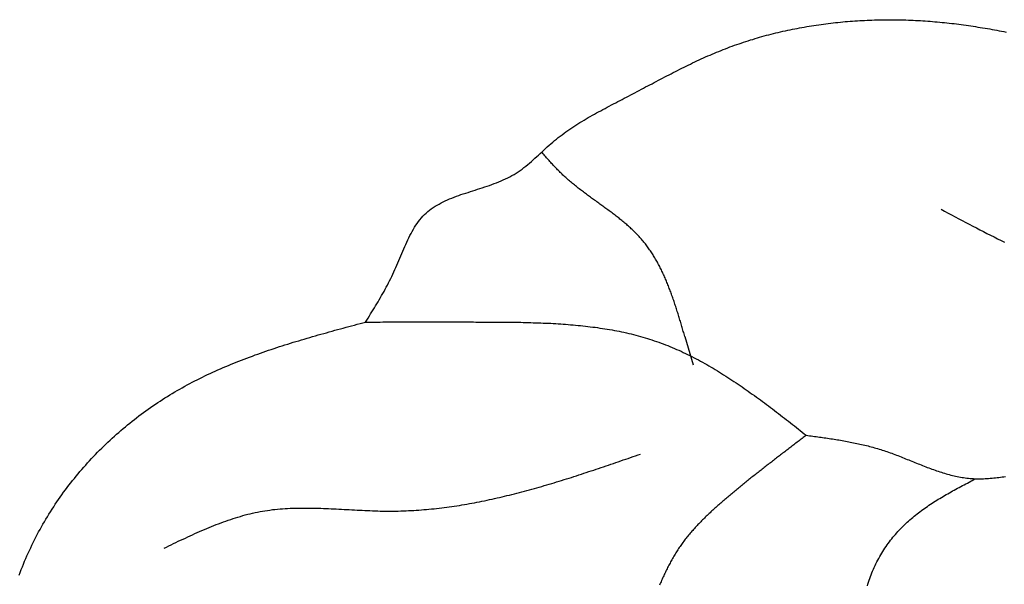
# Model space of a CAD drawing. Units: inches. Extents: x -7.1 to 34.7, y 3.7 to 21.7.
# Drawn here: x -3.4 to -2.4, y 17.8 to 18.4 of the extents above; entities that cross this region are included whole.
import ezdxf

# ---------------------------------------------------------------- set-up
doc = ezdxf.new("R2010")
doc.units = ezdxf.units.IN
doc.header["$MEASUREMENT"] = 0

msp = doc.modelspace()

# ---------------------------------------------------------------- linework, layer by layer
at = {"color": 7}
msp.add_line((-2.72406, 18.059), (-2.715, 18.0279), dxfattribs=at)
for points in [[(-3.07206, 18.07464, 0), (-3.07069, 18.07684, 0), (-3.06933, 18.07904, 0), (-3.06796, 18.08124, 0), (-3.0666, 18.08344, 0), (-3.06524, 18.08564, 0), (-3.06389, 18.08784, 0), (-3.06254, 18.09004, 0), (-3.06119, 18.09224, 0), (-3.05986, 18.09444, 0), (-3.05853, 18.09674, 0), (-3.05721, 18.09894, 0), (-3.0559, 18.10124, 0), (-3.0546, 18.10344, 0), (-3.05331, 18.10574, 0), (-3.05203, 18.10804, 0), (-3.05077, 18.11034, 0), (-3.04952, 18.11264, 0), (-3.04829, 18.11494, 0), (-3.04707, 18.11734, 0), (-3.04586, 18.11964, 0), (-3.04468, 18.12204, 0), (-3.04351, 18.12444, 0), (-3.04236, 18.12684, 0), (-3.04124, 18.12934, 0), (-3.04013, 18.13174, 0), (-3.03904, 18.13424, 0), (-3.03796, 18.13674, 0), (-3.0369, 18.13924, 0), (-3.03584, 18.14174, 0), (-3.03478, 18.14434, 0), (-3.03373, 18.14684, 0), (-3.03268, 18.14934, 0), (-3.03162, 18.15184, 0), (-3.03055, 18.15434, 0), (-3.02947, 18.15684, 0), (-3.02837, 18.15924, 0), (-3.02726, 18.16174, 0), (-3.02612, 18.16414, 0), (-3.02496, 18.16654, 0), (-3.02377, 18.16884, 0), (-3.02256, 18.17124, 0), (-3.0213, 18.17344, 0), (-3.02001, 18.17574, 0), (-3.01868, 18.17794, 0), (-3.0173, 18.18004, 0), (-3.01587, 18.18214, 0), (-3.0144, 18.18414, 0), (-3.01287, 18.18614, 0), (-3.01128, 18.18804, 0), (-3.00963, 18.18984, 0), (-3.00792, 18.19164, 0), (-3.00614, 18.19334, 0), (-3.0043, 18.19494, 0), (-3.00239, 18.19644, 0), (-3.00043, 18.19794, 0), (-2.9984, 18.19934, 0), (-2.99632, 18.20074, 0), (-2.99419, 18.20204, 0), (-2.99201, 18.20324, 0), (-2.98978, 18.20444, 0), (-2.98751, 18.20554, 0), (-2.9852, 18.20664, 0), (-2.98285, 18.20774, 0), (-2.98046, 18.20874, 0), (-2.97804, 18.20974, 0), (-2.97559, 18.21074, 0), (-2.97311, 18.21164, 0), (-2.97061, 18.21254, 0), (-2.96809, 18.21344, 0), (-2.96554, 18.21424, 0), (-2.96298, 18.21514, 0), (-2.96041, 18.21594, 0), (-2.95782, 18.21684, 0), (-2.95523, 18.21764, 0), (-2.95263, 18.21844, 0), (-2.95002, 18.21924, 0), (-2.94742, 18.22014, 0), (-2.94482, 18.22094, 0), (-2.94223, 18.22184, 0), (-2.93964, 18.22264, 0), (-2.93706, 18.22354, 0), (-2.9345, 18.22444, 0), (-2.93195, 18.22544, 0), (-2.92942, 18.22634, 0), (-2.92692, 18.22734, 0), (-2.92444, 18.22844, 0), (-2.92198, 18.22944, 0), (-2.91956, 18.23054, 0), (-2.91716, 18.23174, 0), (-2.91481, 18.23294, 0), (-2.91249, 18.23424, 0), (-2.91021, 18.23554, 0), (-2.90797, 18.23684, 0), (-2.90578, 18.23834, 0), (-2.90363, 18.23984, 0), (-2.90151, 18.24134, 0), (-2.89943, 18.24294, 0), (-2.89738, 18.24454, 0), (-2.89535, 18.24614, 0), (-2.89335, 18.24784, 0), (-2.89137, 18.24954, 0), (-2.8894, 18.25134, 0), (-2.88745, 18.25304, 0), (-2.88551, 18.25484, 0), (-2.88358, 18.25654, 0), (-2.88166, 18.25834, 0), (-2.87973, 18.26014, 0), (-2.87781, 18.26194, 0), (-2.87588, 18.26374, 0), (-2.87394, 18.26544, 0), (-2.87199, 18.26724, 0), (-2.87002, 18.26894, 0), (-2.86804, 18.27064, 0), (-2.86604, 18.27234, 0), (-2.86402, 18.27394, 0), (-2.86197, 18.27564, 0), (-2.85991, 18.27724, 0), (-2.85783, 18.27874, 0), (-2.85574, 18.28034, 0), (-2.85362, 18.28184, 0), (-2.85149, 18.28334, 0), (-2.84934, 18.28484, 0), (-2.84718, 18.28624, 0), (-2.845, 18.28774, 0), (-2.84281, 18.28914, 0), (-2.84061, 18.29054, 0), (-2.83839, 18.29194, 0), (-2.83616, 18.29324, 0), (-2.83392, 18.29464, 0), (-2.83167, 18.29594, 0), (-2.82941, 18.29734, 0), (-2.82714, 18.29864, 0), (-2.82486, 18.29994, 0), (-2.82257, 18.30114, 0), (-2.82027, 18.30244, 0), (-2.81797, 18.30374, 0), (-2.81566, 18.30494, 0), (-2.81335, 18.30624, 0), (-2.81103, 18.30744, 0), (-2.8087, 18.30874, 0), (-2.80637, 18.30994, 0), (-2.80404, 18.31114, 0), (-2.80171, 18.31234, 0), (-2.79938, 18.31354, 0), (-2.79704, 18.31484, 0), (-2.7947, 18.31604, 0), (-2.79237, 18.31724, 0), (-2.79003, 18.31844, 0), (-2.78769, 18.31964, 0), (-2.78536, 18.32084, 0), (-2.78303, 18.32214, 0), (-2.7807, 18.32334, 0), (-2.77838, 18.32454, 0), (-2.77605, 18.32574, 0), (-2.77373, 18.32704, 0), (-2.77141, 18.32824, 0), (-2.76908, 18.32944, 0), (-2.76676, 18.33074, 0), (-2.76444, 18.33194, 0), (-2.76212, 18.33314, 0), (-2.7598, 18.33434, 0), (-2.75749, 18.33564, 0), (-2.75517, 18.33684, 0), (-2.75285, 18.33804, 0), (-2.75053, 18.33924, 0), (-2.7482, 18.34044, 0), (-2.74588, 18.34164, 0), (-2.74356, 18.34284, 0), (-2.74123, 18.34404, 0), (-2.73891, 18.34524, 0), (-2.73658, 18.34644, 0), (-2.73425, 18.34764, 0), (-2.73192, 18.34884, 0), (-2.72958, 18.35004, 0), (-2.72724, 18.35114, 0), (-2.7249, 18.35234, 0), (-2.72256, 18.35344, 0), (-2.72021, 18.35464, 0), (-2.71786, 18.35574, 0), (-2.71551, 18.35694, 0), (-2.71315, 18.35804, 0), (-2.71079, 18.35914, 0), (-2.70843, 18.36024, 0), (-2.70606, 18.36134, 0), (-2.70368, 18.36234, 0), (-2.7013, 18.36344, 0), (-2.69892, 18.36454, 0), (-2.69653, 18.36554, 0), (-2.69413, 18.36654, 0), (-2.69173, 18.36754, 0), (-2.68933, 18.36854, 0), (-2.68692, 18.36954, 0), (-2.6845, 18.37054, 0), (-2.68207, 18.37154, 0), (-2.67964, 18.37244, 0), (-2.6772, 18.37334, 0), (-2.67476, 18.37434, 0), (-2.67231, 18.37524, 0), (-2.66985, 18.37614, 0), (-2.66738, 18.37694, 0), (-2.66491, 18.37784, 0), (-2.66244, 18.37864, 0), (-2.65996, 18.37954, 0), (-2.65747, 18.38034, 0), (-2.65498, 18.38114, 0), (-2.65248, 18.38194, 0), (-2.64998, 18.38264, 0), (-2.64747, 18.38344, 0), (-2.64495, 18.38414, 0), (-2.64243, 18.38494, 0), (-2.63991, 18.38564, 0), (-2.63738, 18.38634, 0), (-2.63484, 18.38704, 0), (-2.6323, 18.38764, 0), (-2.62976, 18.38834, 0), (-2.62721, 18.38894, 0), (-2.62466, 18.38964, 0), (-2.6221, 18.39024, 0), (-2.61954, 18.39084, 0), (-2.61697, 18.39144, 0), (-2.6144, 18.39194, 0), (-2.61183, 18.39254, 0), (-2.60925, 18.39304, 0), (-2.60667, 18.39364, 0), (-2.60408, 18.39414, 0), (-2.60149, 18.39464, 0), (-2.5989, 18.39514, 0), (-2.59631, 18.39564, 0), (-2.59371, 18.39604, 0), (-2.5911, 18.39654, 0), (-2.5885, 18.39694, 0), (-2.58589, 18.39734, 0), (-2.58328, 18.39774, 0), (-2.58067, 18.39814, 0), (-2.57805, 18.39854, 0), (-2.57543, 18.39894, 0), (-2.57281, 18.39924, 0), (-2.57019, 18.39964, 0), (-2.56756, 18.39994, 0), (-2.56493, 18.40024, 0), (-2.5623, 18.40054, 0), (-2.55967, 18.40084, 0), (-2.55704, 18.40114, 0), (-2.5544, 18.40144, 0), (-2.55176, 18.40164, 0), (-2.54912, 18.40194, 0), (-2.54648, 18.40214, 0), (-2.54384, 18.40234, 0), (-2.5412, 18.40254, 0), (-2.53855, 18.40274, 0), (-2.53591, 18.40294, 0), (-2.53326, 18.40304, 0), (-2.53062, 18.40324, 0), (-2.52797, 18.40334, 0), (-2.52532, 18.40344, 0), (-2.52267, 18.40354, 0), (-2.52002, 18.40364, 0), (-2.51737, 18.40374, 0), (-2.51472, 18.40384, 0), (-2.51207, 18.40384, 0), (-2.50942, 18.40394, 0), (-2.50677, 18.40394, 0), (-2.50412, 18.40394, 0), (-2.50147, 18.40404, 0), (-2.49882, 18.40404, 0), (-2.49617, 18.40394, 0), (-2.49353, 18.40394, 0), (-2.49088, 18.40394, 0), (-2.48823, 18.40384, 0), (-2.48559, 18.40384, 0), (-2.48294, 18.40374, 0), (-2.4803, 18.40364, 0), (-2.47765, 18.40354, 0), (-2.47501, 18.40344, 0), (-2.47237, 18.40334, 0), (-2.46973, 18.40314, 0), (-2.4671, 18.40304, 0), (-2.46446, 18.40284, 0), (-2.46183, 18.40264, 0), (-2.4592, 18.40254, 0), (-2.45657, 18.40234, 0), (-2.45394, 18.40214, 0), (-2.45131, 18.40184, 0), (-2.44869, 18.40164, 0), (-2.44607, 18.40144, 0), (-2.44345, 18.40114, 0), (-2.44083, 18.40084, 0), (-2.43822, 18.40064, 0), (-2.43561, 18.40034, 0), (-2.433, 18.40004, 0), (-2.43039, 18.39974, 0), (-2.42779, 18.39944, 0), (-2.42519, 18.39904, 0), (-2.42259, 18.39874, 0), (-2.41999, 18.39834, 0), (-2.41739, 18.39804, 0), (-2.4148, 18.39764, 0), (-2.41221, 18.39724, 0), (-2.40962, 18.39694, 0), (-2.40703, 18.39654, 0), (-2.40444, 18.39604, 0), (-2.40186, 18.39564, 0), (-2.39927, 18.39524, 0), (-2.39669, 18.39484, 0), (-2.39411, 18.39434, 0), (-2.39154, 18.39394, 0), (-2.38896, 18.39344, 0), (-2.38639, 18.39304, 0), (-2.38382, 18.39254, 0), (-2.38124, 18.39204, 0), (-2.37868, 18.39154, 0), (-2.37611, 18.39104, 0), (-2.37354, 18.39064, 0)], [(-2.72406, 18.05904, 0), (-2.72446, 18.06034, 0), (-2.72486, 18.06174, 0), (-2.72526, 18.06314, 0), (-2.72566, 18.06444, 0), (-2.72606, 18.06584, 0), (-2.72646, 18.06724, 0), (-2.72686, 18.06854, 0), (-2.72726, 18.06994, 0), (-2.72767, 18.07134, 0), (-2.72807, 18.07264, 0), (-2.72848, 18.07404, 0), (-2.72888, 18.07544, 0), (-2.72929, 18.07674, 0), (-2.7297, 18.07814, 0), (-2.73012, 18.07944, 0), (-2.73053, 18.08084, 0), (-2.73095, 18.08214, 0), (-2.73137, 18.08354, 0), (-2.73179, 18.08484, 0), (-2.73221, 18.08624, 0), (-2.73264, 18.08754, 0), (-2.73307, 18.08894, 0), (-2.7335, 18.09024, 0), (-2.73394, 18.09164, 0), (-2.73437, 18.09294, 0), (-2.73481, 18.09424, 0), (-2.73526, 18.09564, 0), (-2.73571, 18.09694, 0), (-2.73616, 18.09824, 0), (-2.73661, 18.09964, 0), (-2.73707, 18.10094, 0), (-2.73754, 18.10224, 0), (-2.73801, 18.10354, 0), (-2.73848, 18.10484, 0), (-2.73895, 18.10614, 0), (-2.73944, 18.10744, 0), (-2.73992, 18.10874, 0), (-2.74041, 18.11004, 0), (-2.74091, 18.11134, 0), (-2.74141, 18.11264, 0), (-2.74191, 18.11394, 0), (-2.74242, 18.11524, 0), (-2.74294, 18.11654, 0), (-2.74346, 18.11774, 0), (-2.74399, 18.11904, 0), (-2.74452, 18.12034, 0), (-2.74506, 18.12154, 0), (-2.74561, 18.12284, 0), (-2.74616, 18.12404, 0), (-2.74672, 18.12534, 0), (-2.74728, 18.12654, 0), (-2.74785, 18.12774, 0), (-2.74843, 18.12904, 0), (-2.74902, 18.13024, 0), (-2.74961, 18.13144, 0), (-2.75021, 18.13264, 0), (-2.75082, 18.13384, 0), (-2.75143, 18.13504, 0), (-2.75205, 18.13624, 0), (-2.75268, 18.13744, 0), (-2.75332, 18.13864, 0), (-2.75396, 18.13984, 0), (-2.75462, 18.14094, 0), (-2.75528, 18.14214, 0), (-2.75595, 18.14324, 0), (-2.75662, 18.14444, 0), (-2.75731, 18.14554, 0), (-2.758, 18.14674, 0), (-2.75871, 18.14784, 0), (-2.75942, 18.14894, 0), (-2.76014, 18.15004, 0), (-2.76088, 18.15114, 0), (-2.76162, 18.15224, 0), (-2.76237, 18.15334, 0), (-2.76313, 18.15444, 0), (-2.7639, 18.15554, 0), (-2.76467, 18.15664, 0), (-2.76546, 18.15764, 0), (-2.76626, 18.15874, 0), (-2.76707, 18.15974, 0), (-2.76789, 18.16084, 0), (-2.76872, 18.16184, 0), (-2.76957, 18.16284, 0), (-2.77042, 18.16384, 0), (-2.77128, 18.16484, 0), (-2.77215, 18.16584, 0), (-2.77304, 18.16684, 0), (-2.77393, 18.16784, 0), (-2.77484, 18.16884, 0), (-2.77575, 18.16974, 0), (-2.77668, 18.17074, 0), (-2.77761, 18.17164, 0), (-2.77856, 18.17264, 0), (-2.77951, 18.17354, 0), (-2.78047, 18.17444, 0), (-2.78144, 18.17534, 0), (-2.78242, 18.17624, 0), (-2.7834, 18.17724, 0), (-2.7844, 18.17814, 0), (-2.7854, 18.17904, 0), (-2.78641, 18.17984, 0), (-2.78742, 18.18074, 0), (-2.78845, 18.18164, 0), (-2.78948, 18.18254, 0), (-2.79051, 18.18334, 0), (-2.79156, 18.18424, 0), (-2.7926, 18.18514, 0), (-2.79366, 18.18594, 0), (-2.79472, 18.18684, 0), (-2.79578, 18.18764, 0), (-2.79685, 18.18854, 0), (-2.79793, 18.18934, 0), (-2.79901, 18.19014, 0), (-2.80009, 18.19104, 0), (-2.80118, 18.19184, 0), (-2.80228, 18.19264, 0), (-2.80337, 18.19354, 0), (-2.80447, 18.19434, 0), (-2.80557, 18.19514, 0), (-2.80668, 18.19594, 0), (-2.80779, 18.19674, 0), (-2.8089, 18.19764, 0), (-2.81001, 18.19844, 0), (-2.81113, 18.19924, 0), (-2.81225, 18.20004, 0), (-2.81337, 18.20084, 0), (-2.81449, 18.20164, 0), (-2.81561, 18.20244, 0), (-2.81673, 18.20324, 0), (-2.81786, 18.20404, 0), (-2.81898, 18.20494, 0), (-2.82011, 18.20574, 0), (-2.82123, 18.20654, 0), (-2.82236, 18.20734, 0), (-2.82348, 18.20814, 0), (-2.8246, 18.20894, 0), (-2.82573, 18.20974, 0), (-2.82685, 18.21054, 0), (-2.82797, 18.21144, 0), (-2.82909, 18.21224, 0), (-2.8302, 18.21304, 0), (-2.83132, 18.21384, 0), (-2.83243, 18.21474, 0), (-2.83354, 18.21554, 0), (-2.83465, 18.21634, 0), (-2.83575, 18.21724, 0), (-2.83686, 18.21804, 0), (-2.83795, 18.21884, 0), (-2.83905, 18.21974, 0), (-2.84014, 18.22054, 0), (-2.84123, 18.22144, 0), (-2.84231, 18.22224, 0), (-2.84339, 18.22314, 0), (-2.84446, 18.22404, 0), (-2.84553, 18.22484, 0), (-2.84659, 18.22574, 0), (-2.84765, 18.22664, 0), (-2.8487, 18.22754, 0), (-2.84975, 18.22844, 0), (-2.85078, 18.22934, 0), (-2.85182, 18.23024, 0), (-2.85284, 18.23114, 0), (-2.85386, 18.23204, 0), (-2.85488, 18.23294, 0), (-2.85588, 18.23384, 0), (-2.85688, 18.23484, 0), (-2.85787, 18.23574, 0), (-2.85885, 18.23674, 0), (-2.85983, 18.23764, 0), (-2.8608, 18.23864, 0), (-2.86176, 18.23964, 0), (-2.86272, 18.24054, 0), (-2.86366, 18.24154, 0), (-2.86461, 18.24254, 0), (-2.86555, 18.24354, 0), (-2.86648, 18.24454, 0), (-2.86741, 18.24554, 0), (-2.86833, 18.24654, 0), (-2.86925, 18.24754, 0), (-2.87017, 18.24854, 0), (-2.87108, 18.24954, 0), (-2.87199, 18.25054, 0), (-2.8729, 18.25164, 0), (-2.8738, 18.25264, 0), (-2.87471, 18.25364, 0), (-2.87561, 18.25464, 0), (-2.8765, 18.25574, 0), (-2.8774, 18.25674, 0), (-2.8783, 18.25774, 0), (-2.87919, 18.25884, 0), (-2.88009, 18.25984, 0)], [(-2.44457, 18.19754, 0), (-2.44073, 18.19544, 0), (-2.43689, 18.19344, 0), (-2.43305, 18.19134, 0), (-2.42921, 18.18934, 0), (-2.42537, 18.18724, 0), (-2.42153, 18.18524, 0), (-2.41768, 18.18324, 0), (-2.41384, 18.18124, 0), (-2.40999, 18.17914, 0), (-2.40615, 18.17714, 0), (-2.4023, 18.17524, 0), (-2.39845, 18.17324, 0), (-2.39459, 18.17124, 0), (-2.39074, 18.16934, 0), (-2.38688, 18.16734, 0), (-2.38302, 18.16544, 0), (-2.37915, 18.16354, 0), (-2.37529, 18.16164, 0)], [(-3.44977, 17.79894, 0), (-3.44865, 17.80194, 0), (-3.44749, 17.80494, 0), (-3.44631, 17.80794, 0), (-3.44511, 17.81094, 0), (-3.44387, 17.81394, 0), (-3.44261, 17.81694, 0), (-3.44133, 17.81994, 0), (-3.44001, 17.82284, 0), (-3.43868, 17.82574, 0), (-3.43731, 17.82874, 0), (-3.43593, 17.83164, 0), (-3.43451, 17.83454, 0), (-3.43308, 17.83734, 0), (-3.43161, 17.84024, 0), (-3.43013, 17.84304, 0), (-3.42862, 17.84594, 0), (-3.42708, 17.84874, 0), (-3.42552, 17.85154, 0), (-3.42394, 17.85434, 0), (-3.42234, 17.85704, 0), (-3.42071, 17.85984, 0), (-3.41906, 17.86254, 0), (-3.41738, 17.86534, 0), (-3.41569, 17.86804, 0), (-3.41397, 17.87074, 0), (-3.41223, 17.87334, 0), (-3.41046, 17.87604, 0), (-3.40868, 17.87874, 0), (-3.40687, 17.88134, 0), (-3.40504, 17.88394, 0), (-3.4032, 17.88654, 0), (-3.40133, 17.88914, 0), (-3.39944, 17.89174, 0), (-3.39752, 17.89424, 0), (-3.39559, 17.89674, 0), (-3.39364, 17.89934, 0), (-3.39167, 17.90184, 0), (-3.38968, 17.90424, 0), (-3.38767, 17.90674, 0), (-3.38564, 17.90924, 0), (-3.38359, 17.91164, 0), (-3.38152, 17.91404, 0), (-3.37943, 17.91644, 0), (-3.37733, 17.91884, 0), (-3.3752, 17.92114, 0), (-3.37306, 17.92354, 0), (-3.3709, 17.92584, 0), (-3.36872, 17.92814, 0), (-3.36653, 17.93044, 0), (-3.36431, 17.93274, 0), (-3.36208, 17.93494, 0), (-3.35984, 17.93724, 0), (-3.35757, 17.93944, 0), (-3.35529, 17.94164, 0), (-3.353, 17.94384, 0), (-3.35069, 17.94594, 0), (-3.34836, 17.94814, 0), (-3.34601, 17.95024, 0), (-3.34365, 17.95234, 0), (-3.34128, 17.95444, 0), (-3.33889, 17.95644, 0), (-3.33648, 17.95854, 0), (-3.33406, 17.96054, 0), (-3.33163, 17.96254, 0), (-3.32918, 17.96454, 0), (-3.32672, 17.96654, 0), (-3.32424, 17.96844, 0), (-3.32175, 17.97044, 0), (-3.31925, 17.97234, 0), (-3.31673, 17.97424, 0), (-3.3142, 17.97604, 0), (-3.31166, 17.97794, 0), (-3.3091, 17.97974, 0), (-3.30653, 17.98154, 0), (-3.30395, 17.98334, 0), (-3.30136, 17.98514, 0), (-3.29876, 17.98684, 0), (-3.29614, 17.98854, 0), (-3.29351, 17.99024, 0), (-3.29087, 17.99194, 0), (-3.28822, 17.99364, 0), (-3.28556, 17.99524, 0), (-3.28289, 17.99684, 0), (-3.28021, 17.99844, 0), (-3.27751, 18.00004, 0), (-3.27481, 18.00154, 0), (-3.2721, 18.00314, 0), (-3.26938, 18.00464, 0), (-3.26664, 18.00614, 0), (-3.2639, 18.00754, 0), (-3.26115, 18.00904, 0), (-3.25839, 18.01044, 0), (-3.25562, 18.01184, 0), (-3.25284, 18.01324, 0), (-3.25005, 18.01464, 0), (-3.24726, 18.01604, 0), (-3.24445, 18.01734, 0), (-3.24164, 18.01864, 0), (-3.23881, 18.01994, 0), (-3.23598, 18.02124, 0), (-3.23315, 18.02254, 0), (-3.2303, 18.02374, 0), (-3.22745, 18.02504, 0), (-3.22459, 18.02624, 0), (-3.22172, 18.02744, 0), (-3.21884, 18.02864, 0), (-3.21596, 18.02984, 0), (-3.21307, 18.03094, 0), (-3.21017, 18.03214, 0), (-3.20727, 18.03324, 0), (-3.20436, 18.03434, 0), (-3.20144, 18.03544, 0), (-3.19852, 18.03654, 0), (-3.19559, 18.03764, 0), (-3.19266, 18.03874, 0), (-3.18972, 18.03974, 0), (-3.18677, 18.04084, 0), (-3.18382, 18.04184, 0), (-3.18086, 18.04284, 0), (-3.1779, 18.04384, 0), (-3.17493, 18.04484, 0), (-3.17196, 18.04584, 0), (-3.16898, 18.04684, 0), (-3.166, 18.04784, 0), (-3.16302, 18.04874, 0), (-3.16003, 18.04974, 0), (-3.15703, 18.05064, 0), (-3.15403, 18.05154, 0), (-3.15103, 18.05254, 0), (-3.14802, 18.05344, 0), (-3.14501, 18.05434, 0), (-3.142, 18.05524, 0), (-3.13898, 18.05614, 0), (-3.13596, 18.05704, 0), (-3.13294, 18.05794, 0), (-3.12991, 18.05874, 0), (-3.12689, 18.05964, 0), (-3.12385, 18.06054, 0), (-3.12082, 18.06134, 0), (-3.11778, 18.06224, 0), (-3.11475, 18.06304, 0), (-3.11171, 18.06394, 0), (-3.10866, 18.06474, 0), (-3.10562, 18.06564, 0), (-3.10257, 18.06644, 0), (-3.09953, 18.06724, 0), (-3.09648, 18.06814, 0), (-3.09343, 18.06894, 0), (-3.09038, 18.06974, 0), (-3.08733, 18.07054, 0), (-3.08427, 18.07134, 0), (-3.08122, 18.07224, 0), (-3.07817, 18.07304, 0), (-3.07511, 18.07384, 0), (-3.07206, 18.07464, 0)], [(-3.07206, 18.07464, 0), (-3.0694, 18.07464, 0), (-3.06674, 18.07464, 0), (-3.06409, 18.07464, 0), (-3.06143, 18.07464, 0), (-3.05877, 18.07464, 0), (-3.05611, 18.07464, 0), (-3.05345, 18.07474, 0), (-3.05079, 18.07474, 0), (-3.04813, 18.07474, 0), (-3.04547, 18.07474, 0), (-3.04281, 18.07474, 0), (-3.04015, 18.07474, 0), (-3.03749, 18.07474, 0), (-3.03483, 18.07474, 0), (-3.03216, 18.07474, 0), (-3.0295, 18.07474, 0), (-3.02684, 18.07474, 0), (-3.02417, 18.07474, 0), (-3.02151, 18.07474, 0), (-3.01884, 18.07474, 0), (-3.01617, 18.07474, 0), (-3.0135, 18.07474, 0), (-3.01083, 18.07474, 0), (-3.00816, 18.07474, 0), (-3.00549, 18.07474, 0), (-3.00282, 18.07474, 0), (-3.00014, 18.07474, 0), (-2.99747, 18.07474, 0), (-2.99479, 18.07474, 0), (-2.99212, 18.07474, 0), (-2.98944, 18.07474, 0), (-2.98676, 18.07474, 0), (-2.98407, 18.07474, 0), (-2.98139, 18.07474, 0), (-2.97871, 18.07474, 0), (-2.97602, 18.07474, 0), (-2.97333, 18.07474, 0), (-2.97064, 18.07474, 0), (-2.96795, 18.07474, 0), (-2.96526, 18.07474, 0), (-2.96256, 18.07474, 0), (-2.95987, 18.07474, 0), (-2.95717, 18.07474, 0), (-2.95447, 18.07474, 0), (-2.95177, 18.07464, 0), (-2.94906, 18.07464, 0), (-2.94636, 18.07464, 0), (-2.94365, 18.07464, 0), (-2.94094, 18.07464, 0), (-2.93822, 18.07464, 0), (-2.93551, 18.07464, 0), (-2.93279, 18.07464, 0), (-2.93008, 18.07464, 0), (-2.92736, 18.07464, 0), (-2.92464, 18.07454, 0), (-2.92191, 18.07454, 0), (-2.91919, 18.07454, 0), (-2.91647, 18.07454, 0), (-2.91374, 18.07444, 0), (-2.91102, 18.07444, 0), (-2.90829, 18.07444, 0), (-2.90557, 18.07434, 0), (-2.90284, 18.07434, 0), (-2.90012, 18.07424, 0), (-2.89739, 18.07414, 0), (-2.89467, 18.07414, 0), (-2.89194, 18.07404, 0), (-2.88922, 18.07394, 0), (-2.8865, 18.07384, 0), (-2.88377, 18.07384, 0), (-2.88105, 18.07374, 0), (-2.87833, 18.07354, 0), (-2.87562, 18.07344, 0), (-2.8729, 18.07334, 0), (-2.87019, 18.07324, 0), (-2.86747, 18.07304, 0), (-2.86476, 18.07294, 0), (-2.86206, 18.07274, 0), (-2.85935, 18.07254, 0), (-2.85665, 18.07234, 0), (-2.85395, 18.07224, 0), (-2.85125, 18.07194, 0), (-2.84856, 18.07174, 0), (-2.84586, 18.07154, 0), (-2.84318, 18.07134, 0), (-2.84049, 18.07104, 0), (-2.83781, 18.07074, 0), (-2.83514, 18.07054, 0), (-2.83246, 18.07024, 0), (-2.82979, 18.06994, 0), (-2.82713, 18.06954, 0), (-2.82447, 18.06924, 0), (-2.82182, 18.06894, 0), (-2.81916, 18.06854, 0), (-2.81652, 18.06814, 0), (-2.81388, 18.06774, 0), (-2.81124, 18.06734, 0), (-2.80861, 18.06694, 0), (-2.80599, 18.06644, 0), (-2.80337, 18.06604, 0), (-2.80076, 18.06554, 0), (-2.79815, 18.06504, 0), (-2.79555, 18.06454, 0), (-2.79296, 18.06394, 0), (-2.79037, 18.06344, 0), (-2.78779, 18.06284, 0), (-2.78521, 18.06224, 0), (-2.78265, 18.06164, 0), (-2.78009, 18.06104, 0), (-2.77753, 18.06034, 0), (-2.77499, 18.05964, 0), (-2.77245, 18.05904, 0), (-2.76992, 18.05824, 0), (-2.7674, 18.05754, 0), (-2.76488, 18.05674, 0), (-2.76237, 18.05604, 0), (-2.75988, 18.05524, 0), (-2.75739, 18.05434, 0), (-2.75491, 18.05354, 0), (-2.75243, 18.05264, 0), (-2.74997, 18.05174, 0), (-2.74751, 18.05084, 0), (-2.74507, 18.04994, 0), (-2.74263, 18.04894, 0), (-2.7402, 18.04794, 0), (-2.73778, 18.04694, 0), (-2.73536, 18.04594, 0), (-2.73295, 18.04484, 0), (-2.73055, 18.04384, 0), (-2.72816, 18.04274, 0), (-2.72578, 18.04164, 0), (-2.7234, 18.04044, 0), (-2.72103, 18.03934, 0), (-2.71866, 18.03814, 0), (-2.71631, 18.03694, 0), (-2.71396, 18.03574, 0), (-2.71161, 18.03454, 0), (-2.70928, 18.03334, 0), (-2.70695, 18.03204, 0), (-2.70462, 18.03084, 0), (-2.70231, 18.02954, 0), (-2.69999, 18.02824, 0), (-2.69769, 18.02694, 0), (-2.69539, 18.02554, 0), (-2.69309, 18.02424, 0), (-2.6908, 18.02284, 0), (-2.68852, 18.02144, 0), (-2.68624, 18.02004, 0), (-2.68397, 18.01864, 0), (-2.6817, 18.01724, 0), (-2.67944, 18.01584, 0), (-2.67718, 18.01434, 0), (-2.67492, 18.01294, 0), (-2.67268, 18.01144, 0), (-2.67043, 18.00994, 0), (-2.66819, 18.00844, 0), (-2.66595, 18.00694, 0), (-2.66372, 18.00544, 0), (-2.66149, 18.00394, 0), (-2.65927, 18.00234, 0), (-2.65705, 18.00084, 0), (-2.65483, 17.99924, 0), (-2.65262, 17.99764, 0), (-2.65041, 17.99614, 0), (-2.6482, 17.99454, 0), (-2.646, 17.99294, 0), (-2.6438, 17.99134, 0), (-2.6416, 17.98974, 0), (-2.63941, 17.98804, 0), (-2.63721, 17.98644, 0), (-2.63502, 17.98484, 0), (-2.63284, 17.98324, 0), (-2.63065, 17.98154, 0), (-2.62847, 17.97994, 0), (-2.62629, 17.97824, 0), (-2.62411, 17.97654, 0), (-2.62193, 17.97494, 0), (-2.61976, 17.97324, 0), (-2.61758, 17.97154, 0), (-2.61541, 17.96994, 0), (-2.61324, 17.96824, 0), (-2.61107, 17.96654, 0), (-2.6089, 17.96484, 0), (-2.60673, 17.96314, 0), (-2.60456, 17.96144, 0), (-2.6024, 17.95974, 0), (-2.60023, 17.95804, 0), (-2.59807, 17.95634, 0), (-2.5959, 17.95464, 0), (-2.59374, 17.95294, 0), (-2.59157, 17.95124, 0)], [(-2.59157, 17.95124, 0), (-2.5927, 17.95044, 0), (-2.59382, 17.94954, 0), (-2.59494, 17.94874, 0), (-2.59606, 17.94784, 0), (-2.59718, 17.94704, 0), (-2.5983, 17.94614, 0), (-2.59942, 17.94534, 0), (-2.60055, 17.94444, 0), (-2.60167, 17.94364, 0), (-2.60279, 17.94274, 0), (-2.60391, 17.94194, 0), (-2.60503, 17.94104, 0), (-2.60615, 17.94024, 0), (-2.60727, 17.93934, 0), (-2.60839, 17.93844, 0), (-2.60951, 17.93764, 0), (-2.61063, 17.93674, 0), (-2.61175, 17.93594, 0), (-2.61287, 17.93504, 0), (-2.61399, 17.93424, 0), (-2.61511, 17.93334, 0), (-2.61623, 17.93254, 0), (-2.61735, 17.93164, 0), (-2.61847, 17.93074, 0), (-2.61959, 17.92994, 0), (-2.62071, 17.92904, 0), (-2.62183, 17.92824, 0), (-2.62294, 17.92734, 0), (-2.62406, 17.92654, 0), (-2.62518, 17.92564, 0), (-2.6263, 17.92474, 0), (-2.62742, 17.92394, 0), (-2.62853, 17.92304, 0), (-2.62965, 17.92214, 0), (-2.63076, 17.92134, 0), (-2.63188, 17.92044, 0), (-2.633, 17.91954, 0), (-2.63411, 17.91874, 0), (-2.63523, 17.91784, 0), (-2.63634, 17.91694, 0), (-2.63746, 17.91614, 0), (-2.63857, 17.91524, 0), (-2.63968, 17.91434, 0), (-2.6408, 17.91344, 0), (-2.64191, 17.91264, 0), (-2.64302, 17.91174, 0), (-2.64413, 17.91084, 0), (-2.64525, 17.90994, 0), (-2.64636, 17.90914, 0), (-2.64747, 17.90824, 0), (-2.64858, 17.90734, 0), (-2.64969, 17.90644, 0), (-2.6508, 17.90554, 0), (-2.65191, 17.90474, 0), (-2.65301, 17.90384, 0), (-2.65412, 17.90294, 0), (-2.65523, 17.90204, 0), (-2.65634, 17.90114, 0), (-2.65744, 17.90024, 0), (-2.65855, 17.89934, 0), (-2.65965, 17.89844, 0), (-2.66076, 17.89754, 0), (-2.66186, 17.89664, 0), (-2.66297, 17.89574, 0), (-2.66407, 17.89484, 0), (-2.66517, 17.89394, 0), (-2.66627, 17.89304, 0), (-2.66738, 17.89214, 0), (-2.66848, 17.89124, 0), (-2.66958, 17.89034, 0), (-2.67068, 17.88944, 0), (-2.67177, 17.88854, 0), (-2.67287, 17.88764, 0), (-2.67397, 17.88674, 0), (-2.67507, 17.88574, 0), (-2.67616, 17.88484, 0), (-2.67726, 17.88394, 0), (-2.67835, 17.88304, 0), (-2.67944, 17.88214, 0), (-2.68053, 17.88114, 0), (-2.68162, 17.88024, 0), (-2.6827, 17.87934, 0), (-2.68379, 17.87834, 0), (-2.68487, 17.87744, 0), (-2.68595, 17.87654, 0), (-2.68702, 17.87554, 0), (-2.6881, 17.87464, 0), (-2.68917, 17.87364, 0), (-2.69023, 17.87274, 0), (-2.6913, 17.87174, 0), (-2.69236, 17.87074, 0), (-2.69341, 17.86984, 0), (-2.69446, 17.86884, 0), (-2.69551, 17.86794, 0), (-2.69656, 17.86694, 0), (-2.6976, 17.86594, 0), (-2.69863, 17.86494, 0), (-2.69966, 17.86394, 0), (-2.70069, 17.86304, 0), (-2.70171, 17.86204, 0), (-2.70273, 17.86104, 0), (-2.70374, 17.86004, 0), (-2.70474, 17.85904, 0), (-2.70574, 17.85804, 0), (-2.70674, 17.85704, 0), (-2.70773, 17.85594, 0), (-2.70871, 17.85494, 0), (-2.70969, 17.85394, 0), (-2.71066, 17.85294, 0), (-2.71162, 17.85184, 0), (-2.71258, 17.85084, 0), (-2.71352, 17.84974, 0), (-2.71447, 17.84874, 0), (-2.7154, 17.84764, 0), (-2.71633, 17.84664, 0), (-2.71725, 17.84554, 0), (-2.71816, 17.84444, 0), (-2.71907, 17.84344, 0), (-2.71997, 17.84234, 0), (-2.72086, 17.84124, 0), (-2.72174, 17.84014, 0), (-2.72261, 17.83904, 0), (-2.72347, 17.83794, 0), (-2.72433, 17.83684, 0), (-2.72517, 17.83574, 0), (-2.72601, 17.83454, 0), (-2.72684, 17.83344, 0), (-2.72765, 17.83234, 0), (-2.72846, 17.83114, 0), (-2.72926, 17.83004, 0), (-2.73005, 17.82884, 0), (-2.73083, 17.82774, 0), (-2.7316, 17.82654, 0), (-2.73236, 17.82534, 0), (-2.73311, 17.82424, 0), (-2.73385, 17.82304, 0), (-2.73459, 17.82184, 0), (-2.73531, 17.82064, 0), (-2.73603, 17.81944, 0), (-2.73674, 17.81824, 0), (-2.73744, 17.81704, 0), (-2.73813, 17.81574, 0), (-2.73881, 17.81454, 0), (-2.73949, 17.81334, 0), (-2.74016, 17.81204, 0), (-2.74082, 17.81084, 0), (-2.74147, 17.80964, 0), (-2.74212, 17.80834, 0), (-2.74276, 17.80714, 0), (-2.7434, 17.80584, 0), (-2.74402, 17.80454, 0), (-2.74464, 17.80334, 0), (-2.74526, 17.80204, 0), (-2.74587, 17.80074, 0), (-2.74647, 17.79954, 0), (-2.74707, 17.79824, 0), (-2.74766, 17.79694, 0), (-2.74824, 17.79564, 0), (-2.74882, 17.79434, 0), (-2.7494, 17.79304, 0), (-2.74997, 17.79174, 0), (-2.75053, 17.79044, 0), (-2.7511, 17.78914, 0), (-2.75165, 17.78784, 0)], [(-2.59157, 17.95124, 0), (-2.58979, 17.95104, 0), (-2.588, 17.95074, 0), (-2.58622, 17.95054, 0), (-2.58443, 17.95034, 0), (-2.58264, 17.95004, 0), (-2.58086, 17.94984, 0), (-2.57907, 17.94954, 0), (-2.57729, 17.94934, 0), (-2.57551, 17.94904, 0), (-2.57372, 17.94884, 0), (-2.57194, 17.94854, 0), (-2.57016, 17.94834, 0), (-2.56838, 17.94804, 0), (-2.5666, 17.94774, 0), (-2.56482, 17.94754, 0), (-2.56304, 17.94724, 0), (-2.56126, 17.94694, 0), (-2.55948, 17.94664, 0), (-2.55771, 17.94634, 0), (-2.55593, 17.94614, 0), (-2.55416, 17.94584, 0), (-2.55239, 17.94554, 0), (-2.55062, 17.94514, 0), (-2.54885, 17.94484, 0), (-2.54708, 17.94454, 0), (-2.54532, 17.94424, 0), (-2.54355, 17.94384, 0), (-2.54179, 17.94354, 0), (-2.54003, 17.94314, 0), (-2.53827, 17.94284, 0), (-2.53651, 17.94244, 0), (-2.53476, 17.94204, 0), (-2.53301, 17.94164, 0), (-2.53125, 17.94124, 0), (-2.52951, 17.94084, 0), (-2.52776, 17.94044, 0), (-2.52601, 17.94004, 0), (-2.52427, 17.93964, 0), (-2.52253, 17.93914, 0), (-2.5208, 17.93874, 0), (-2.51906, 17.93824, 0), (-2.51733, 17.93774, 0), (-2.5156, 17.93724, 0), (-2.51387, 17.93674, 0), (-2.51215, 17.93624, 0), (-2.51043, 17.93574, 0), (-2.50871, 17.93514, 0), (-2.50699, 17.93464, 0), (-2.50528, 17.93404, 0), (-2.50357, 17.93344, 0), (-2.50186, 17.93284, 0), (-2.50016, 17.93224, 0), (-2.49846, 17.93164, 0), (-2.49676, 17.93104, 0), (-2.49506, 17.93044, 0), (-2.49337, 17.92974, 0), (-2.49167, 17.92914, 0), (-2.48998, 17.92844, 0), (-2.48829, 17.92774, 0), (-2.4866, 17.92714, 0), (-2.48491, 17.92644, 0), (-2.48322, 17.92574, 0), (-2.48154, 17.92504, 0), (-2.47985, 17.92444, 0), (-2.47817, 17.92374, 0), (-2.47648, 17.92304, 0), (-2.4748, 17.92234, 0), (-2.47311, 17.92164, 0), (-2.47143, 17.92094, 0), (-2.46974, 17.92034, 0), (-2.46806, 17.91964, 0), (-2.46637, 17.91894, 0), (-2.46468, 17.91824, 0), (-2.46299, 17.91764, 0), (-2.4613, 17.91694, 0), (-2.45961, 17.91634, 0), (-2.45792, 17.91564, 0), (-2.45623, 17.91504, 0), (-2.45453, 17.91444, 0), (-2.45283, 17.91384, 0), (-2.45113, 17.91324, 0), (-2.44943, 17.91264, 0), (-2.44772, 17.91204, 0), (-2.44602, 17.91144, 0), (-2.44431, 17.91094, 0), (-2.44259, 17.91034, 0), (-2.44088, 17.90984, 0), (-2.43916, 17.90934, 0), (-2.43743, 17.90884, 0), (-2.4357, 17.90844, 0), (-2.43397, 17.90794, 0), (-2.43224, 17.90754, 0), (-2.4305, 17.90714, 0), (-2.42876, 17.90674, 0), (-2.42701, 17.90634, 0), (-2.42525, 17.90604, 0), (-2.4235, 17.90564, 0), (-2.42173, 17.90534, 0), (-2.41997, 17.90514, 0), (-2.41819, 17.90484, 0), (-2.41642, 17.90464, 0), (-2.41463, 17.90444, 0), (-2.41284, 17.90424, 0), (-2.41105, 17.90414, 0), (-2.40924, 17.90404, 0), (-2.40744, 17.90394, 0), (-2.40562, 17.90384, 0), (-2.4038, 17.90384, 0), (-2.40197, 17.90384, 0), (-2.40014, 17.90394, 0), (-2.3983, 17.90394, 0), (-2.39646, 17.90404, 0), (-2.39462, 17.90414, 0), (-2.39277, 17.90434, 0), (-2.39092, 17.90444, 0), (-2.38906, 17.90464, 0), (-2.3872, 17.90474, 0), (-2.38534, 17.90494, 0), (-2.38348, 17.90514, 0), (-2.38162, 17.90534, 0), (-2.37976, 17.90554, 0), (-2.37789, 17.90584, 0), (-2.37603, 17.90604, 0), (-2.37417, 17.90624, 0)], [(-3.29179, 17.82834, 0), (-3.28922, 17.82954, 0), (-3.28665, 17.83084, 0), (-3.28407, 17.83204, 0), (-3.2815, 17.83324, 0), (-3.27893, 17.83454, 0), (-3.27635, 17.83574, 0), (-3.27378, 17.83694, 0), (-3.2712, 17.83814, 0), (-3.26863, 17.83934, 0), (-3.26605, 17.84054, 0), (-3.26347, 17.84174, 0), (-3.26089, 17.84294, 0), (-3.2583, 17.84414, 0), (-3.25572, 17.84524, 0), (-3.25313, 17.84644, 0), (-3.25054, 17.84754, 0), (-3.24794, 17.84864, 0), (-3.24535, 17.84974, 0), (-3.24275, 17.85084, 0), (-3.24015, 17.85184, 0), (-3.23754, 17.85294, 0), (-3.23493, 17.85394, 0), (-3.23232, 17.85494, 0), (-3.22971, 17.85594, 0), (-3.22709, 17.85694, 0), (-3.22446, 17.85784, 0), (-3.22184, 17.85874, 0), (-3.2192, 17.85964, 0), (-3.21657, 17.86054, 0), (-3.21393, 17.86134, 0), (-3.21128, 17.86214, 0), (-3.20863, 17.86294, 0), (-3.20597, 17.86374, 0), (-3.20331, 17.86444, 0), (-3.20065, 17.86514, 0), (-3.19797, 17.86584, 0), (-3.1953, 17.86644, 0), (-3.19261, 17.86704, 0), (-3.18992, 17.86764, 0), (-3.18723, 17.86814, 0), (-3.18452, 17.86864, 0), (-3.18181, 17.86904, 0), (-3.1791, 17.86944, 0), (-3.17638, 17.86984, 0), (-3.17365, 17.87024, 0), (-3.17092, 17.87054, 0), (-3.16818, 17.87074, 0), (-3.16543, 17.87104, 0), (-3.16268, 17.87124, 0), (-3.15993, 17.87144, 0), (-3.15717, 17.87164, 0), (-3.1544, 17.87174, 0), (-3.15163, 17.87184, 0), (-3.14886, 17.87194, 0), (-3.14608, 17.87204, 0), (-3.1433, 17.87204, 0), (-3.14051, 17.87204, 0), (-3.13772, 17.87204, 0), (-3.13493, 17.87204, 0), (-3.13213, 17.87204, 0), (-3.12934, 17.87194, 0), (-3.12653, 17.87194, 0), (-3.12373, 17.87184, 0), (-3.12092, 17.87174, 0), (-3.11811, 17.87164, 0), (-3.1153, 17.87154, 0), (-3.11248, 17.87144, 0), (-3.10967, 17.87124, 0), (-3.10685, 17.87114, 0), (-3.10403, 17.87104, 0), (-3.10121, 17.87084, 0), (-3.09839, 17.87074, 0), (-3.09557, 17.87054, 0), (-3.09274, 17.87044, 0), (-3.08992, 17.87024, 0), (-3.0871, 17.87004, 0), (-3.08427, 17.86994, 0), (-3.08145, 17.86974, 0), (-3.07862, 17.86964, 0), (-3.0758, 17.86954, 0), (-3.07298, 17.86934, 0), (-3.07015, 17.86924, 0), (-3.06733, 17.86914, 0), (-3.06451, 17.86904, 0), (-3.06169, 17.86894, 0), (-3.05887, 17.86884, 0), (-3.05606, 17.86874, 0), (-3.05324, 17.86874, 0), (-3.05043, 17.86864, 0), (-3.04762, 17.86864, 0), (-3.04481, 17.86864, 0), (-3.04201, 17.86864, 0), (-3.03921, 17.86874, 0), (-3.03641, 17.86874, 0), (-3.03361, 17.86884, 0), (-3.03081, 17.86894, 0), (-3.02802, 17.86904, 0), (-3.02523, 17.86914, 0), (-3.02244, 17.86924, 0), (-3.01965, 17.86944, 0), (-3.01687, 17.86964, 0), (-3.01409, 17.86984, 0), (-3.01131, 17.87004, 0), (-3.00853, 17.87024, 0), (-3.00576, 17.87044, 0), (-3.00298, 17.87074, 0), (-3.00021, 17.87104, 0), (-2.99744, 17.87124, 0), (-2.99467, 17.87154, 0), (-2.99191, 17.87194, 0), (-2.98915, 17.87224, 0), (-2.98638, 17.87254, 0), (-2.98363, 17.87294, 0), (-2.98087, 17.87334, 0), (-2.97811, 17.87374, 0), (-2.97536, 17.87414, 0), (-2.97261, 17.87454, 0), (-2.96986, 17.87494, 0), (-2.96711, 17.87544, 0), (-2.96436, 17.87584, 0), (-2.96162, 17.87634, 0), (-2.95888, 17.87684, 0), (-2.95613, 17.87734, 0), (-2.95339, 17.87784, 0), (-2.95066, 17.87834, 0), (-2.94792, 17.87884, 0), (-2.94519, 17.87944, 0), (-2.94245, 17.87994, 0), (-2.93972, 17.88054, 0), (-2.93699, 17.88114, 0), (-2.93426, 17.88174, 0), (-2.93154, 17.88234, 0), (-2.92881, 17.88294, 0), (-2.92609, 17.88354, 0), (-2.92336, 17.88424, 0), (-2.92064, 17.88484, 0), (-2.91792, 17.88554, 0), (-2.9152, 17.88614, 0), (-2.91249, 17.88684, 0), (-2.90977, 17.88754, 0), (-2.90705, 17.88824, 0), (-2.90434, 17.88894, 0), (-2.90163, 17.88964, 0), (-2.89892, 17.89034, 0), (-2.89621, 17.89104, 0), (-2.8935, 17.89184, 0), (-2.89079, 17.89254, 0), (-2.88808, 17.89334, 0), (-2.88538, 17.89404, 0), (-2.88267, 17.89484, 0), (-2.87997, 17.89564, 0), (-2.87727, 17.89644, 0), (-2.87456, 17.89724, 0), (-2.87186, 17.89804, 0), (-2.86916, 17.89884, 0), (-2.86646, 17.89964, 0), (-2.86377, 17.90044, 0), (-2.86107, 17.90124, 0), (-2.85837, 17.90214, 0), (-2.85568, 17.90294, 0), (-2.85298, 17.90374, 0), (-2.85029, 17.90464, 0), (-2.84759, 17.90544, 0), (-2.8449, 17.90634, 0), (-2.84221, 17.90724, 0), (-2.83952, 17.90804, 0), (-2.83682, 17.90894, 0), (-2.83413, 17.90984, 0), (-2.83144, 17.91074, 0), (-2.82876, 17.91164, 0), (-2.82607, 17.91244, 0), (-2.82338, 17.91334, 0), (-2.82069, 17.91424, 0), (-2.818, 17.91514, 0), (-2.81532, 17.91604, 0), (-2.81263, 17.91704, 0), (-2.80994, 17.91794, 0), (-2.80726, 17.91884, 0), (-2.80457, 17.91974, 0), (-2.80189, 17.92064, 0), (-2.7992, 17.92154, 0), (-2.79652, 17.92244, 0), (-2.79383, 17.92344, 0), (-2.79115, 17.92434, 0), (-2.78846, 17.92524, 0), (-2.78578, 17.92614, 0), (-2.7831, 17.92714, 0), (-2.78041, 17.92804, 0), (-2.77773, 17.92894, 0), (-2.77504, 17.92994, 0), (-2.77236, 17.93084, 0)], [(-2.52492, 17.78714, 0), (-2.52433, 17.78914, 0), (-2.5237, 17.79124, 0), (-2.52303, 17.79324, 0), (-2.52234, 17.79524, 0), (-2.5216, 17.79734, 0), (-2.52084, 17.79934, 0), (-2.52004, 17.80134, 0), (-2.5192, 17.80334, 0), (-2.51834, 17.80534, 0), (-2.51745, 17.80734, 0), (-2.51652, 17.80934, 0), (-2.51557, 17.81134, 0), (-2.51459, 17.81324, 0), (-2.51358, 17.81514, 0), (-2.51255, 17.81714, 0), (-2.51149, 17.81904, 0), (-2.5104, 17.82084, 0), (-2.5093, 17.82274, 0), (-2.50816, 17.82454, 0), (-2.50701, 17.82644, 0), (-2.50583, 17.82824, 0), (-2.50463, 17.82994, 0), (-2.50342, 17.83174, 0), (-2.50218, 17.83344, 0), (-2.50092, 17.83514, 0), (-2.49965, 17.83684, 0), (-2.49836, 17.83844, 0), (-2.49705, 17.84014, 0), (-2.49572, 17.84174, 0), (-2.49437, 17.84324, 0), (-2.49301, 17.84484, 0), (-2.49163, 17.84634, 0), (-2.49024, 17.84784, 0), (-2.48883, 17.84934, 0), (-2.4874, 17.85084, 0), (-2.48596, 17.85224, 0), (-2.48451, 17.85364, 0), (-2.48304, 17.85504, 0), (-2.48155, 17.85644, 0), (-2.48005, 17.85784, 0), (-2.47854, 17.85914, 0), (-2.47702, 17.86044, 0), (-2.47548, 17.86174, 0), (-2.47393, 17.86304, 0), (-2.47236, 17.86434, 0), (-2.47079, 17.86554, 0), (-2.4692, 17.86674, 0), (-2.4676, 17.86804, 0), (-2.46599, 17.86924, 0), (-2.46437, 17.87044, 0), (-2.46274, 17.87154, 0), (-2.4611, 17.87274, 0), (-2.45945, 17.87384, 0), (-2.45779, 17.87504, 0), (-2.45612, 17.87614, 0), (-2.45444, 17.87724, 0), (-2.45276, 17.87834, 0), (-2.45106, 17.87934, 0), (-2.44936, 17.88044, 0), (-2.44765, 17.88154, 0), (-2.44593, 17.88254, 0), (-2.44421, 17.88364, 0), (-2.44248, 17.88464, 0), (-2.44074, 17.88564, 0), (-2.43899, 17.88664, 0), (-2.43724, 17.88764, 0), (-2.43549, 17.88864, 0), (-2.43373, 17.88964, 0), (-2.43197, 17.89064, 0), (-2.4302, 17.89164, 0), (-2.42842, 17.89254, 0), (-2.42665, 17.89354, 0), (-2.42487, 17.89454, 0), (-2.42308, 17.89544, 0), (-2.4213, 17.89644, 0), (-2.41951, 17.89734, 0), (-2.41772, 17.89834, 0), (-2.41592, 17.89924, 0), (-2.41413, 17.90014, 0), (-2.41233, 17.90114, 0), (-2.41053, 17.90204, 0), (-2.40874, 17.90294, 0), (-2.40694, 17.90394, 0)]]:
    msp.add_polyline3d(points, dxfattribs=at)

doc.saveas('drawing.dxf')
